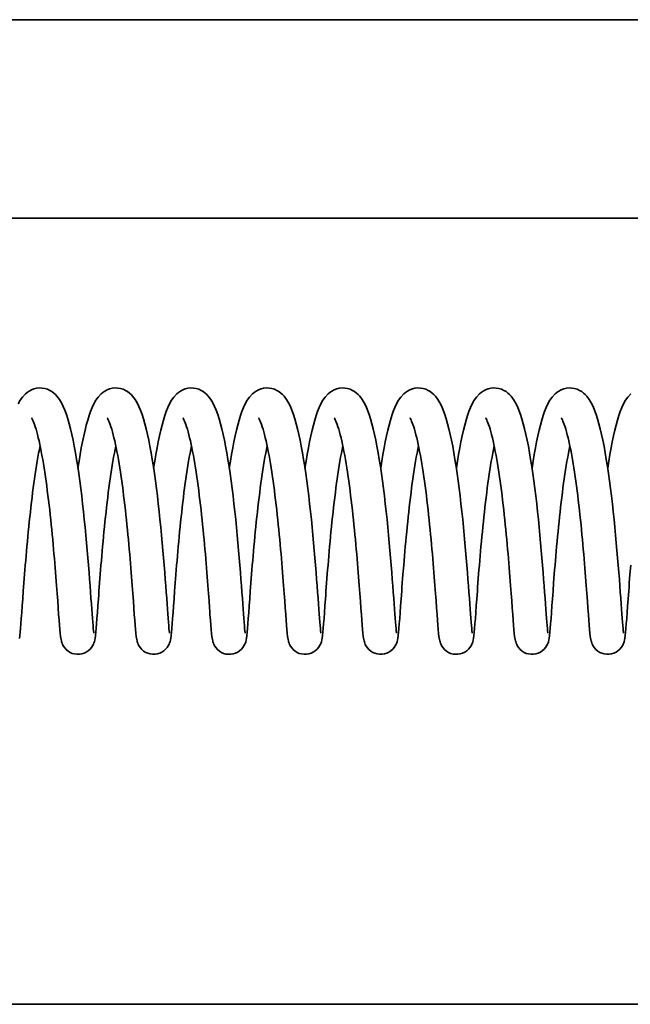
# Model space of a CAD drawing. Units: millimetres. Extents: x 677 to 2646, y 351 to 3809.
# Drawn here: x 1469 to 1527, y 3708 to 3803 of the extents above; entities that cross this region are included whole.
import ezdxf

# ---------------------------------------------------------------- set-up
doc = ezdxf.new("R2010")
doc.units = ezdxf.units.MM
doc.header["$LTSCALE"] = 10
doc.layers.add('Visible Edges(ISO)', color=7, linetype='Continuous', lineweight=35)

msp = doc.modelspace()

# ---------------------------------------------------------------- linework, layer by layer
at = {"layer": 'Visible Edges(ISO)'}
for p, q in [((694.205, 3802.615), (1784.205, 3802.615)), ((1765.205, 3783.615), (713.205, 3783.615)), ((1241.537, 3708.365), (1578.036, 3708.365))]:
    msp.add_line(p, q, dxfattribs=at)
at = {"layer": 'Visible Edges(ISO)', "flags": 128}
for points in [[(1468.725, 3765.849), (1468.914, 3766.18), (1469.139, 3766.498), (1469.42, 3766.799), (1469.589, 3766.939), (1469.782, 3767.07), (1469.998, 3767.184), (1470.233, 3767.274), (1470.486, 3767.335), (1470.75, 3767.362), (1471.016, 3767.354), (1471.276, 3767.311), (1471.521, 3767.236), (1471.748, 3767.134), (1471.953, 3767.012), (1472.134, 3766.876), (1472.294, 3766.732), (1472.435, 3766.581), (1472.673, 3766.268), (1472.87, 3765.941), (1473.04, 3765.596), (1473.195, 3765.227), (1473.341, 3764.828), (1473.479, 3764.397), (1473.611, 3763.936), (1473.737, 3763.444), (1473.858, 3762.921), (1473.976, 3762.367), (1474.091, 3761.782), (1474.204, 3761.166), (1474.312, 3760.524), (1474.418, 3759.859), (1474.519, 3759.174), (1474.617, 3758.473), (1474.711, 3757.755), (1474.802, 3757.023), (1474.889, 3756.281), (1474.972, 3755.533), (1475.051, 3754.784), (1475.127, 3754.035), (1475.199, 3753.287), (1475.268, 3752.544), (1475.333, 3751.813), (1475.394, 3751.097), (1475.451, 3750.396), (1475.506, 3749.714), (1475.557, 3749.053), (1475.605, 3748.419), (1475.649, 3747.816), (1475.691, 3747.243), (1475.73, 3746.702), (1475.766, 3746.199), (1475.8, 3745.736), (1475.831, 3745.317), (1475.86, 3744.94), (1475.888, 3744.611), (1475.913, 3744.336), (1475.935, 3744.118), (1475.954, 3743.965), (1475.961, 3743.92), (1475.963, 3743.904)], [(1474.443, 3759.69), (1474.547, 3760.357), (1474.655, 3761.002), (1474.766, 3761.624), (1474.88, 3762.217), (1474.998, 3762.779), (1475.118, 3763.31), (1475.243, 3763.81), (1475.373, 3764.279), (1475.509, 3764.717), (1475.652, 3765.122), (1475.803, 3765.498), (1475.968, 3765.849), (1476.157, 3766.18), (1476.382, 3766.498), (1476.663, 3766.799), (1476.832, 3766.939), (1477.025, 3767.07), (1477.241, 3767.184), (1477.476, 3767.274), (1477.729, 3767.335), (1477.993, 3767.362), (1478.259, 3767.354), (1478.519, 3767.311), (1478.764, 3767.236), (1478.991, 3767.134), (1479.196, 3767.012), (1479.377, 3766.876), (1479.537, 3766.732), (1479.678, 3766.581), (1479.916, 3766.268), (1480.113, 3765.941), (1480.283, 3765.596), (1480.438, 3765.227), (1480.584, 3764.828), (1480.722, 3764.397), (1480.854, 3763.936), (1480.98, 3763.444), (1481.101, 3762.921), (1481.219, 3762.367), (1481.335, 3761.782), (1481.447, 3761.166), (1481.555, 3760.524), (1481.661, 3759.859), (1481.762, 3759.174), (1481.86, 3758.473), (1481.954, 3757.755), (1482.045, 3757.023), (1482.132, 3756.281), (1482.215, 3755.533), (1482.295, 3754.784), (1482.37, 3754.035), (1482.442, 3753.287), (1482.511, 3752.544), (1482.576, 3751.813), (1482.637, 3751.097), (1482.695, 3750.396), (1482.749, 3749.714), (1482.8, 3749.053), (1482.848, 3748.419), (1482.892, 3747.816), (1482.934, 3747.243), (1482.973, 3746.702), (1483.009, 3746.199), (1483.043, 3745.736), (1483.074, 3745.317), (1483.103, 3744.94), (1483.131, 3744.611), (1483.156, 3744.336), (1483.178, 3744.118), (1483.197, 3743.965), (1483.204, 3743.92), (1483.206, 3743.904)], [(1481.686, 3759.69), (1481.79, 3760.357), (1481.898, 3761.002), (1482.009, 3761.624), (1482.123, 3762.217), (1482.241, 3762.779), (1482.362, 3763.31), (1482.487, 3763.81), (1482.617, 3764.279), (1482.752, 3764.717), (1482.895, 3765.122), (1483.046, 3765.498), (1483.212, 3765.849), (1483.4, 3766.18), (1483.625, 3766.498), (1483.906, 3766.799), (1484.076, 3766.939), (1484.268, 3767.07), (1484.484, 3767.184), (1484.719, 3767.274), (1484.972, 3767.335), (1485.236, 3767.362), (1485.502, 3767.354), (1485.762, 3767.311), (1486.008, 3767.236), (1486.234, 3767.134), (1486.439, 3767.012), (1486.62, 3766.876), (1486.78, 3766.732), (1486.921, 3766.581), (1487.159, 3766.268), (1487.356, 3765.941), (1487.527, 3765.596), (1487.681, 3765.227), (1487.827, 3764.828), (1487.965, 3764.397), (1488.097, 3763.936), (1488.223, 3763.444), (1488.344, 3762.921), (1488.462, 3762.367), (1488.578, 3761.782), (1488.69, 3761.166), (1488.799, 3760.524), (1488.904, 3759.859), (1489.005, 3759.174), (1489.103, 3758.473), (1489.197, 3757.755), (1489.288, 3757.023), (1489.375, 3756.281), (1489.458, 3755.533), (1489.538, 3754.784), (1489.613, 3754.035), (1489.686, 3753.287), (1489.754, 3752.544), (1489.819, 3751.813), (1489.88, 3751.097), (1489.938, 3750.396), (1489.992, 3749.714), (1490.043, 3749.053), (1490.091, 3748.419), (1490.135, 3747.816), (1490.177, 3747.243), (1490.216, 3746.702), (1490.252, 3746.199), (1490.286, 3745.736), (1490.317, 3745.317), (1490.347, 3744.94), (1490.374, 3744.611), (1490.399, 3744.336), (1490.421, 3744.118), (1490.44, 3743.965), (1490.447, 3743.92), (1490.449, 3743.904)], [(1488.93, 3759.69), (1489.033, 3760.357), (1489.141, 3761.002), (1489.252, 3761.624), (1489.366, 3762.217), (1489.484, 3762.779), (1489.605, 3763.31), (1489.73, 3763.81), (1489.86, 3764.279), (1489.995, 3764.717), (1490.138, 3765.122), (1490.289, 3765.498), (1490.455, 3765.849), (1490.644, 3766.18), (1490.868, 3766.498), (1491.15, 3766.799), (1491.319, 3766.939), (1491.511, 3767.07), (1491.727, 3767.184), (1491.963, 3767.274), (1492.215, 3767.335), (1492.479, 3767.362), (1492.746, 3767.354), (1493.005, 3767.311), (1493.251, 3767.236), (1493.477, 3767.134), (1493.682, 3767.012), (1493.864, 3766.876), (1494.023, 3766.732), (1494.164, 3766.581), (1494.402, 3766.268), (1494.6, 3765.941), (1494.77, 3765.596), (1494.924, 3765.227), (1495.07, 3764.828), (1495.208, 3764.397), (1495.34, 3763.936), (1495.466, 3763.444), (1495.588, 3762.921), (1495.706, 3762.367), (1495.821, 3761.782), (1495.933, 3761.166), (1496.042, 3760.524), (1496.147, 3759.859), (1496.249, 3759.174), (1496.346, 3758.473), (1496.44, 3757.755), (1496.531, 3757.023), (1496.618, 3756.281), (1496.701, 3755.533), (1496.781, 3754.784), (1496.856, 3754.035), (1496.929, 3753.287), (1496.997, 3752.544), (1497.062, 3751.813), (1497.123, 3751.097), (1497.181, 3750.396), (1497.235, 3749.714), (1497.286, 3749.053), (1497.334, 3748.419), (1497.378, 3747.816), (1497.42, 3747.243), (1497.459, 3746.702), (1497.495, 3746.199), (1497.529, 3745.736), (1497.56, 3745.317), (1497.59, 3744.94), (1497.617, 3744.611), (1497.642, 3744.336), (1497.664, 3744.118), (1497.683, 3743.965), (1497.69, 3743.92), (1497.692, 3743.904)], [(1496.173, 3759.69), (1496.276, 3760.357), (1496.384, 3761.002), (1496.495, 3761.624), (1496.609, 3762.217), (1496.727, 3762.779), (1496.848, 3763.31), (1496.973, 3763.81), (1497.103, 3764.279), (1497.239, 3764.717), (1497.381, 3765.122), (1497.532, 3765.498), (1497.698, 3765.849), (1497.887, 3766.18), (1498.111, 3766.498), (1498.393, 3766.799), (1498.562, 3766.939), (1498.755, 3767.07), (1498.97, 3767.184), (1499.206, 3767.274), (1499.458, 3767.335), (1499.722, 3767.362), (1499.989, 3767.354), (1500.249, 3767.311), (1500.494, 3767.236), (1500.72, 3767.134), (1500.926, 3767.012), (1501.107, 3766.876), (1501.266, 3766.732), (1501.407, 3766.581), (1501.645, 3766.268), (1501.843, 3765.941), (1502.013, 3765.596), (1502.168, 3765.227), (1502.313, 3764.828), (1502.451, 3764.397), (1502.583, 3763.936), (1502.709, 3763.444), (1502.831, 3762.921), (1502.949, 3762.367), (1503.064, 3761.782), (1503.176, 3761.166), (1503.285, 3760.524), (1503.39, 3759.859), (1503.492, 3759.174), (1503.589, 3758.473), (1503.683, 3757.755), (1503.774, 3757.023), (1503.861, 3756.281), (1503.945, 3755.533), (1504.024, 3754.784), (1504.1, 3754.035), (1504.172, 3753.287), (1504.24, 3752.544), (1504.305, 3751.813), (1504.366, 3751.097), (1504.424, 3750.396), (1504.478, 3749.714), (1504.529, 3749.053), (1504.577, 3748.419), (1504.621, 3747.816), (1504.663, 3747.243), (1504.702, 3746.702), (1504.738, 3746.199), (1504.772, 3745.736), (1504.803, 3745.317), (1504.833, 3744.94), (1504.86, 3744.611), (1504.885, 3744.336), (1504.907, 3744.118), (1504.927, 3743.965), (1504.933, 3743.92), (1504.936, 3743.904)], [(1503.416, 3759.69), (1503.52, 3760.357), (1503.627, 3761.002), (1503.738, 3761.624), (1503.853, 3762.217), (1503.97, 3762.779), (1504.091, 3763.31), (1504.216, 3763.81), (1504.346, 3764.279), (1504.482, 3764.717), (1504.624, 3765.122), (1504.775, 3765.498), (1504.941, 3765.849), (1505.13, 3766.18), (1505.354, 3766.498), (1505.636, 3766.799), (1505.805, 3766.939), (1505.998, 3767.07), (1506.213, 3767.184), (1506.449, 3767.274), (1506.701, 3767.335), (1506.965, 3767.362), (1507.232, 3767.354), (1507.492, 3767.311), (1507.737, 3767.236), (1507.964, 3767.134), (1508.169, 3767.012), (1508.35, 3766.876), (1508.509, 3766.732), (1508.651, 3766.581), (1508.888, 3766.268), (1509.086, 3765.941), (1509.256, 3765.596), (1509.411, 3765.227), (1509.556, 3764.828), (1509.695, 3764.397), (1509.826, 3763.936), (1509.952, 3763.444), (1510.074, 3762.921), (1510.192, 3762.367), (1510.307, 3761.782), (1510.419, 3761.166), (1510.528, 3760.524), (1510.633, 3759.859), (1510.735, 3759.174), (1510.832, 3758.473), (1510.926, 3757.755), (1511.017, 3757.023), (1511.104, 3756.281), (1511.188, 3755.533), (1511.267, 3754.784), (1511.343, 3754.035), (1511.415, 3753.287), (1511.483, 3752.544), (1511.548, 3751.813), (1511.609, 3751.097), (1511.667, 3750.396), (1511.721, 3749.714), (1511.772, 3749.053), (1511.82, 3748.419), (1511.865, 3747.816), (1511.906, 3747.243), (1511.945, 3746.702), (1511.981, 3746.199), (1512.015, 3745.736), (1512.046, 3745.317), (1512.076, 3744.94), (1512.103, 3744.611), (1512.128, 3744.336), (1512.15, 3744.118), (1512.17, 3743.965), (1512.176, 3743.92), (1512.179, 3743.904)], [(1510.659, 3759.69), (1510.763, 3760.357), (1510.87, 3761.002), (1510.981, 3761.624), (1511.096, 3762.217), (1511.213, 3762.779), (1511.334, 3763.31), (1511.459, 3763.81), (1511.589, 3764.279), (1511.725, 3764.717), (1511.867, 3765.122), (1512.018, 3765.498), (1512.184, 3765.849), (1512.373, 3766.18), (1512.597, 3766.498), (1512.879, 3766.799), (1513.048, 3766.939), (1513.241, 3767.07), (1513.456, 3767.184), (1513.692, 3767.274), (1513.944, 3767.335), (1514.208, 3767.362), (1514.475, 3767.354), (1514.735, 3767.311), (1514.98, 3767.236), (1515.207, 3767.134), (1515.412, 3767.012), (1515.593, 3766.876), (1515.753, 3766.732), (1515.894, 3766.581), (1516.131, 3766.268), (1516.329, 3765.941), (1516.499, 3765.596), (1516.654, 3765.227), (1516.8, 3764.828), (1516.938, 3764.397), (1517.069, 3763.936), (1517.195, 3763.444), (1517.317, 3762.921), (1517.435, 3762.367), (1517.55, 3761.782), (1517.662, 3761.166), (1517.771, 3760.524), (1517.876, 3759.859), (1517.978, 3759.174), (1518.075, 3758.473), (1518.17, 3757.755), (1518.26, 3757.023), (1518.347, 3756.281), (1518.431, 3755.533), (1518.51, 3754.784), (1518.586, 3754.035), (1518.658, 3753.287), (1518.727, 3752.544), (1518.791, 3751.813), (1518.852, 3751.097), (1518.91, 3750.396), (1518.964, 3749.714), (1519.015, 3749.053), (1519.063, 3748.419), (1519.108, 3747.816), (1519.149, 3747.243), (1519.188, 3746.702), (1519.225, 3746.199), (1519.258, 3745.736), (1519.29, 3745.317), (1519.319, 3744.94), (1519.346, 3744.611), (1519.371, 3744.336), (1519.394, 3744.118), (1519.413, 3743.965), (1519.419, 3743.92), (1519.422, 3743.904)], [(1517.902, 3759.69), (1518.006, 3760.357), (1518.113, 3761.002), (1518.224, 3761.624), (1518.339, 3762.217), (1518.456, 3762.779), (1518.577, 3763.31), (1518.702, 3763.81), (1518.832, 3764.279), (1518.968, 3764.717), (1519.11, 3765.122), (1519.261, 3765.498), (1519.427, 3765.849), (1519.616, 3766.18), (1519.84, 3766.498), (1520.122, 3766.799), (1520.291, 3766.939), (1520.484, 3767.07), (1520.7, 3767.184), (1520.935, 3767.274), (1521.187, 3767.335), (1521.451, 3767.362), (1521.718, 3767.354), (1521.978, 3767.311), (1522.223, 3767.236), (1522.45, 3767.134), (1522.655, 3767.012), (1522.836, 3766.876), (1522.996, 3766.732), (1523.137, 3766.581), (1523.375, 3766.268), (1523.572, 3765.941), (1523.742, 3765.596), (1523.897, 3765.227), (1524.043, 3764.828), (1524.181, 3764.397), (1524.312, 3763.936), (1524.438, 3763.444), (1524.56, 3762.921), (1524.678, 3762.367), (1524.793, 3761.782), (1524.905, 3761.166), (1525.014, 3760.524), (1525.119, 3759.859), (1525.221, 3759.174), (1525.319, 3758.473), (1525.413, 3757.755), (1525.503, 3757.023), (1525.591, 3756.281), (1525.674, 3755.533), (1525.753, 3754.784), (1525.829, 3754.035), (1525.901, 3753.287), (1525.97, 3752.544), (1526.035, 3751.813), (1526.096, 3751.097), (1526.153, 3750.396), (1526.208, 3749.714), (1526.259, 3749.053), (1526.306, 3748.419), (1526.351, 3747.816), (1526.392, 3747.243), (1526.431, 3746.702), (1526.468, 3746.199), (1526.501, 3745.736), (1526.533, 3745.317), (1526.562, 3744.94), (1526.589, 3744.611), (1526.614, 3744.336), (1526.637, 3744.118), (1526.656, 3743.965), (1526.662, 3743.92), (1526.665, 3743.904)], [(1525.145, 3759.69), (1525.249, 3760.357), (1525.356, 3761.002), (1525.467, 3761.624), (1525.582, 3762.217), (1525.699, 3762.779), (1525.82, 3763.31), (1525.945, 3763.81), (1526.075, 3764.279), (1526.211, 3764.717), (1526.354, 3765.122), (1526.504, 3765.498), (1526.67, 3765.849), (1526.859, 3766.18), (1527.084, 3766.498), (1527.365, 3766.799)], [(1478.065, 3761.82), (1477.994, 3761.471), (1477.925, 3761.108), (1477.856, 3760.731), (1477.788, 3760.343), (1477.722, 3759.943), (1477.657, 3759.532), (1477.592, 3759.111), (1477.529, 3758.679), (1477.468, 3758.24), (1477.408, 3757.793), (1477.349, 3757.341), (1477.292, 3756.884), (1477.236, 3756.422), (1477.182, 3755.956), (1477.129, 3755.486), (1477.077, 3755.013), (1477.027, 3754.541), (1476.979, 3754.068), (1476.932, 3753.598), (1476.887, 3753.129), (1476.843, 3752.661), (1476.8, 3752.196), (1476.759, 3751.735), (1476.72, 3751.279), (1476.682, 3750.829), (1476.645, 3750.387), (1476.61, 3749.953), (1476.576, 3749.527), (1476.512, 3748.7), (1476.454, 3747.914), (1476.426, 3747.539), (1476.4, 3747.177), (1476.35, 3746.493), (1476.305, 3745.864), (1476.263, 3745.295), (1476.225, 3744.791), (1476.19, 3744.355), (1476.156, 3743.981), (1476.12, 3743.66), (1476.082, 3743.384), (1476.057, 3743.244), (1476.012, 3743.071), (1475.976, 3742.962), (1475.923, 3742.831), (1475.845, 3742.678), (1475.735, 3742.513), (1475.596, 3742.351), (1475.43, 3742.202), (1475.241, 3742.076), (1475.033, 3741.977), (1474.812, 3741.908), (1474.582, 3741.871), (1474.35, 3741.868), (1474.119, 3741.898), (1473.896, 3741.961), (1473.686, 3742.055), (1473.492, 3742.176), (1473.321, 3742.321), (1473.175, 3742.482), (1473.06, 3742.647), (1472.976, 3742.805), (1472.919, 3742.94), (1472.881, 3743.052), (1472.855, 3743.146), (1472.821, 3743.3), (1472.778, 3743.573), (1472.742, 3743.878), (1472.708, 3744.236), (1472.673, 3744.653), (1472.635, 3745.137), (1472.594, 3745.689), (1472.55, 3746.304), (1472.502, 3746.976), (1472.476, 3747.331), (1472.449, 3747.699), (1472.421, 3748.077), (1472.392, 3748.468), (1472.329, 3749.285), (1472.262, 3750.139), (1472.226, 3750.578), (1472.189, 3751.023), (1472.15, 3751.473), (1472.11, 3751.93), (1472.068, 3752.393), (1472.025, 3752.86), (1471.981, 3753.33), (1471.935, 3753.802), (1471.887, 3754.274), (1471.838, 3754.745), (1471.788, 3755.216), (1471.736, 3755.686), (1471.682, 3756.155), (1471.627, 3756.621), (1471.57, 3757.083), (1471.512, 3757.54), (1471.453, 3757.989), (1471.393, 3758.431), (1471.33, 3758.866), (1471.267, 3759.293), (1471.202, 3759.711), (1471.136, 3760.119), (1471.069, 3760.516), (1471.001, 3760.899), (1470.932, 3761.269), (1470.862, 3761.625), (1470.791, 3761.967), (1470.719, 3762.294), (1470.646, 3762.604), (1470.574, 3762.896), (1470.502, 3763.168), (1470.43, 3763.419), (1470.359, 3763.649), (1470.29, 3763.857), (1470.223, 3764.039), (1470.16, 3764.195), (1470.103, 3764.322), (1470.056, 3764.416), (1470.021, 3764.475), (1470.008, 3764.495)], [(1485.308, 3761.819), (1485.237, 3761.471), (1485.168, 3761.109), (1485.099, 3760.733), (1485.032, 3760.345), (1484.965, 3759.944), (1484.9, 3759.531), (1484.835, 3759.109), (1484.772, 3758.678), (1484.711, 3758.24), (1484.651, 3757.795), (1484.592, 3757.343), (1484.535, 3756.884), (1484.479, 3756.42), (1484.425, 3755.953), (1484.372, 3755.483), (1484.32, 3755.013), (1484.271, 3754.542), (1484.222, 3754.07), (1484.175, 3753.597), (1484.13, 3753.126), (1484.086, 3752.657), (1484.043, 3752.192), (1484.002, 3751.732), (1483.963, 3751.279), (1483.925, 3750.83), (1483.888, 3750.387), (1483.819, 3749.523), (1483.786, 3749.104), (1483.755, 3748.696), (1483.725, 3748.299), (1483.697, 3747.913), (1483.643, 3747.176), (1483.593, 3746.489), (1483.548, 3745.86), (1483.506, 3745.294), (1483.468, 3744.79), (1483.432, 3744.35), (1483.397, 3743.973), (1483.364, 3743.659), (1483.324, 3743.381), (1483.297, 3743.24), (1483.254, 3743.07), (1483.219, 3742.961), (1483.166, 3742.83), (1483.087, 3742.676), (1482.977, 3742.511), (1482.837, 3742.349), (1482.671, 3742.201), (1482.481, 3742.075), (1482.273, 3741.976), (1482.052, 3741.907), (1481.822, 3741.871), (1481.59, 3741.868), (1481.359, 3741.899), (1481.136, 3741.962), (1480.925, 3742.056), (1480.732, 3742.178), (1480.561, 3742.323), (1480.416, 3742.484), (1480.302, 3742.65), (1480.218, 3742.807), (1480.161, 3742.942), (1480.123, 3743.054), (1480.098, 3743.147), (1480.063, 3743.301), (1480.02, 3743.575), (1479.985, 3743.88), (1479.951, 3744.235), (1479.916, 3744.653), (1479.878, 3745.138), (1479.838, 3745.687), (1479.794, 3746.297), (1479.745, 3746.967), (1479.693, 3747.692), (1479.665, 3748.072), (1479.635, 3748.463), (1479.605, 3748.864), (1479.573, 3749.276), (1479.54, 3749.698), (1479.506, 3750.129), (1479.47, 3750.569), (1479.432, 3751.015), (1479.394, 3751.468), (1479.354, 3751.924), (1479.312, 3752.385), (1479.269, 3752.851), (1479.225, 3753.32), (1479.179, 3753.792), (1479.131, 3754.266), (1479.082, 3754.739), (1479.031, 3755.211), (1478.979, 3755.68), (1478.926, 3756.148), (1478.871, 3756.613), (1478.814, 3757.075), (1478.756, 3757.532), (1478.697, 3757.983), (1478.636, 3758.427), (1478.574, 3758.862), (1478.511, 3759.287), (1478.446, 3759.705), (1478.38, 3760.112), (1478.313, 3760.509), (1478.245, 3760.894), (1478.175, 3761.266), (1478.105, 3761.623), (1478.035, 3761.964), (1477.963, 3762.289), (1477.891, 3762.599), (1477.818, 3762.892), (1477.745, 3763.165), (1477.673, 3763.418), (1477.603, 3763.649), (1477.533, 3763.856), (1477.466, 3764.039), (1477.404, 3764.195), (1477.347, 3764.321), (1477.299, 3764.416), (1477.265, 3764.475), (1477.251, 3764.495)], [(1492.551, 3761.819), (1492.481, 3761.47), (1492.411, 3761.108), (1492.342, 3760.733), (1492.275, 3760.345), (1492.208, 3759.944), (1492.143, 3759.532), (1492.079, 3759.11), (1492.016, 3758.679), (1491.954, 3758.241), (1491.894, 3757.796), (1491.836, 3757.344), (1491.778, 3756.886), (1491.722, 3756.423), (1491.668, 3755.955), (1491.615, 3755.486), (1491.564, 3755.015), (1491.514, 3754.544), (1491.466, 3754.072), (1491.419, 3753.601), (1491.373, 3753.13), (1491.329, 3752.661), (1491.287, 3752.196), (1491.246, 3751.736), (1491.206, 3751.281), (1491.168, 3750.834), (1491.132, 3750.391), (1491.097, 3749.956), (1491.063, 3749.528), (1490.999, 3748.7), (1490.969, 3748.303), (1490.94, 3747.917), (1490.886, 3747.181), (1490.837, 3746.494), (1490.791, 3745.865), (1490.75, 3745.298), (1490.711, 3744.794), (1490.675, 3744.354), (1490.641, 3743.976), (1490.607, 3743.661), (1490.569, 3743.386), (1490.541, 3743.242), (1490.499, 3743.072), (1490.464, 3742.964), (1490.411, 3742.834), (1490.332, 3742.68), (1490.224, 3742.515), (1490.085, 3742.353), (1489.919, 3742.205), (1489.73, 3742.078), (1489.522, 3741.978), (1489.302, 3741.909), (1489.072, 3741.871), (1488.84, 3741.868), (1488.609, 3741.897), (1488.386, 3741.96), (1488.175, 3742.053), (1487.981, 3742.174), (1487.81, 3742.318), (1487.664, 3742.479), (1487.548, 3742.645), (1487.463, 3742.802), (1487.406, 3742.938), (1487.368, 3743.051), (1487.341, 3743.144), (1487.307, 3743.298), (1487.263, 3743.573), (1487.229, 3743.873), (1487.194, 3744.235), (1487.158, 3744.659), (1487.121, 3745.145), (1487.08, 3745.692), (1487.059, 3745.989), (1487.036, 3746.302), (1486.988, 3746.972), (1486.935, 3747.697), (1486.878, 3748.47), (1486.848, 3748.871), (1486.816, 3749.282), (1486.783, 3749.704), (1486.748, 3750.135), (1486.712, 3750.574), (1486.675, 3751.021), (1486.636, 3751.474), (1486.596, 3751.931), (1486.555, 3752.392), (1486.512, 3752.856), (1486.467, 3753.325), (1486.421, 3753.797), (1486.374, 3754.27), (1486.324, 3754.743), (1486.274, 3755.216), (1486.222, 3755.686), (1486.169, 3756.152), (1486.114, 3756.617), (1486.057, 3757.078), (1485.999, 3757.534), (1485.94, 3757.985), (1485.879, 3758.429), (1485.817, 3758.865), (1485.754, 3759.291), (1485.689, 3759.707), (1485.623, 3760.114), (1485.556, 3760.511), (1485.488, 3760.895), (1485.418, 3761.267), (1485.348, 3761.624), (1485.277, 3761.965), (1485.206, 3762.29), (1485.134, 3762.6), (1485.061, 3762.892), (1484.988, 3763.165), (1484.916, 3763.418), (1484.845, 3763.649), (1484.776, 3763.857), (1484.71, 3764.039), (1484.647, 3764.195), (1484.59, 3764.322), (1484.542, 3764.416), (1484.508, 3764.475), (1484.494, 3764.495)], [(1499.794, 3761.82), (1499.724, 3761.471), (1499.654, 3761.108), (1499.585, 3760.731), (1499.517, 3760.343), (1499.451, 3759.943), (1499.386, 3759.532), (1499.322, 3759.111), (1499.259, 3758.679), (1499.197, 3758.24), (1499.137, 3757.793), (1499.078, 3757.341), (1499.021, 3756.884), (1498.965, 3756.422), (1498.911, 3755.956), (1498.858, 3755.486), (1498.807, 3755.013), (1498.757, 3754.541), (1498.708, 3754.068), (1498.661, 3753.598), (1498.616, 3753.129), (1498.572, 3752.661), (1498.53, 3752.196), (1498.489, 3751.735), (1498.449, 3751.279), (1498.411, 3750.829), (1498.375, 3750.387), (1498.339, 3749.953), (1498.306, 3749.527), (1498.242, 3748.7), (1498.183, 3747.914), (1498.155, 3747.539), (1498.129, 3747.177), (1498.08, 3746.493), (1498.034, 3745.864), (1497.993, 3745.295), (1497.954, 3744.791), (1497.919, 3744.355), (1497.885, 3743.981), (1497.85, 3743.66), (1497.812, 3743.384), (1497.786, 3743.244), (1497.741, 3743.071), (1497.706, 3742.962), (1497.653, 3742.831), (1497.574, 3742.678), (1497.465, 3742.513), (1497.326, 3742.351), (1497.159, 3742.202), (1496.97, 3742.076), (1496.762, 3741.977), (1496.541, 3741.908), (1496.312, 3741.871), (1496.079, 3741.868), (1495.849, 3741.898), (1495.626, 3741.961), (1495.415, 3742.055), (1495.221, 3742.176), (1495.05, 3742.321), (1494.905, 3742.482), (1494.79, 3742.647), (1494.705, 3742.805), (1494.648, 3742.94), (1494.61, 3743.052), (1494.584, 3743.146), (1494.55, 3743.3), (1494.507, 3743.573), (1494.471, 3743.878), (1494.437, 3744.236), (1494.402, 3744.653), (1494.365, 3745.137), (1494.324, 3745.689), (1494.279, 3746.304), (1494.231, 3746.976), (1494.205, 3747.331), (1494.178, 3747.699), (1494.15, 3748.077), (1494.121, 3748.468), (1494.059, 3749.285), (1493.991, 3750.139), (1493.955, 3750.578), (1493.918, 3751.023), (1493.88, 3751.473), (1493.839, 3751.93), (1493.798, 3752.393), (1493.755, 3752.86), (1493.71, 3753.33), (1493.664, 3753.802), (1493.616, 3754.274), (1493.568, 3754.745), (1493.517, 3755.216), (1493.465, 3755.686), (1493.411, 3756.155), (1493.356, 3756.621), (1493.3, 3757.083), (1493.242, 3757.54), (1493.182, 3757.989), (1493.122, 3758.431), (1493.06, 3758.866), (1492.996, 3759.293), (1492.931, 3759.711), (1492.865, 3760.119), (1492.798, 3760.516), (1492.73, 3760.899), (1492.661, 3761.269), (1492.591, 3761.625), (1492.52, 3761.967), (1492.448, 3762.294), (1492.376, 3762.604), (1492.303, 3762.896), (1492.231, 3763.168), (1492.16, 3763.419), (1492.089, 3763.649), (1492.019, 3763.857), (1491.953, 3764.039), (1491.89, 3764.195), (1491.833, 3764.322), (1491.785, 3764.416), (1491.751, 3764.475), (1491.737, 3764.495)], [(1507.037, 3761.819), (1506.967, 3761.471), (1506.897, 3761.109), (1506.829, 3760.733), (1506.761, 3760.345), (1506.694, 3759.944), (1506.629, 3759.531), (1506.565, 3759.109), (1506.502, 3758.678), (1506.44, 3758.24), (1506.38, 3757.795), (1506.322, 3757.343), (1506.264, 3756.884), (1506.208, 3756.42), (1506.154, 3755.953), (1506.101, 3755.483), (1506.05, 3755.013), (1506, 3754.542), (1505.951, 3754.07), (1505.905, 3753.597), (1505.859, 3753.126), (1505.815, 3752.657), (1505.773, 3752.192), (1505.732, 3751.732), (1505.692, 3751.279), (1505.654, 3750.83), (1505.618, 3750.387), (1505.548, 3749.523), (1505.516, 3749.104), (1505.485, 3748.696), (1505.455, 3748.299), (1505.426, 3747.913), (1505.372, 3747.176), (1505.323, 3746.489), (1505.277, 3745.86), (1505.236, 3745.294), (1505.197, 3744.79), (1505.161, 3744.35), (1505.127, 3743.973), (1505.093, 3743.659), (1505.053, 3743.381), (1505.026, 3743.24), (1504.984, 3743.07), (1504.948, 3742.961), (1504.895, 3742.83), (1504.816, 3742.676), (1504.706, 3742.511), (1504.567, 3742.349), (1504.4, 3742.201), (1504.21, 3742.075), (1504.002, 3741.976), (1503.781, 3741.907), (1503.551, 3741.871), (1503.319, 3741.868), (1503.088, 3741.899), (1502.866, 3741.962), (1502.655, 3742.056), (1502.462, 3742.178), (1502.291, 3742.323), (1502.146, 3742.484), (1502.031, 3742.65), (1501.947, 3742.807), (1501.89, 3742.942), (1501.853, 3743.054), (1501.827, 3743.147), (1501.793, 3743.301), (1501.75, 3743.575), (1501.714, 3743.88), (1501.68, 3744.235), (1501.645, 3744.653), (1501.608, 3745.138), (1501.567, 3745.687), (1501.523, 3746.297), (1501.475, 3746.967), (1501.422, 3747.692), (1501.394, 3748.072), (1501.365, 3748.463), (1501.334, 3748.864), (1501.303, 3749.276), (1501.27, 3749.698), (1501.235, 3750.129), (1501.199, 3750.569), (1501.162, 3751.015), (1501.123, 3751.468), (1501.083, 3751.924), (1501.042, 3752.385), (1500.999, 3752.851), (1500.954, 3753.32), (1500.908, 3753.792), (1500.86, 3754.266), (1500.811, 3754.739), (1500.761, 3755.211), (1500.709, 3755.68), (1500.655, 3756.148), (1500.6, 3756.613), (1500.544, 3757.075), (1500.486, 3757.532), (1500.426, 3757.983), (1500.366, 3758.427), (1500.304, 3758.862), (1500.24, 3759.287), (1500.176, 3759.705), (1500.11, 3760.112), (1500.042, 3760.509), (1499.974, 3760.894), (1499.905, 3761.266), (1499.835, 3761.623), (1499.764, 3761.964), (1499.692, 3762.289), (1499.62, 3762.599), (1499.547, 3762.892), (1499.475, 3763.165), (1499.403, 3763.418), (1499.332, 3763.649), (1499.263, 3763.856), (1499.196, 3764.039), (1499.133, 3764.195), (1499.076, 3764.321), (1499.028, 3764.416), (1498.994, 3764.475), (1498.98, 3764.495)], [(1514.28, 3761.819), (1514.21, 3761.47), (1514.14, 3761.108), (1514.072, 3760.733), (1514.004, 3760.345), (1513.938, 3759.944), (1513.872, 3759.532), (1513.808, 3759.11), (1513.745, 3758.679), (1513.683, 3758.241), (1513.624, 3757.796), (1513.565, 3757.344), (1513.508, 3756.886), (1513.452, 3756.423), (1513.397, 3755.955), (1513.344, 3755.486), (1513.293, 3755.015), (1513.243, 3754.544), (1513.195, 3754.072), (1513.148, 3753.601), (1513.103, 3753.13), (1513.059, 3752.661), (1513.016, 3752.196), (1512.975, 3751.736), (1512.936, 3751.281), (1512.898, 3750.834), (1512.861, 3750.391), (1512.826, 3749.956), (1512.792, 3749.528), (1512.728, 3748.7), (1512.698, 3748.303), (1512.669, 3747.917), (1512.616, 3747.181), (1512.566, 3746.494), (1512.521, 3745.865), (1512.479, 3745.298), (1512.441, 3744.794), (1512.405, 3744.354), (1512.37, 3743.976), (1512.337, 3743.661), (1512.298, 3743.386), (1512.27, 3743.242), (1512.229, 3743.072), (1512.193, 3742.964), (1512.14, 3742.834), (1512.062, 3742.68), (1511.953, 3742.515), (1511.814, 3742.353), (1511.648, 3742.205), (1511.459, 3742.078), (1511.252, 3741.978), (1511.031, 3741.909), (1510.802, 3741.871), (1510.569, 3741.868), (1510.339, 3741.897), (1510.115, 3741.96), (1509.905, 3742.053), (1509.711, 3742.174), (1509.539, 3742.318), (1509.393, 3742.479), (1509.277, 3742.645), (1509.193, 3742.802), (1509.135, 3742.938), (1509.097, 3743.051), (1509.071, 3743.144), (1509.037, 3743.298), (1508.993, 3743.573), (1508.958, 3743.873), (1508.924, 3744.235), (1508.888, 3744.659), (1508.85, 3745.145), (1508.81, 3745.692), (1508.788, 3745.989), (1508.766, 3746.302), (1508.717, 3746.972), (1508.665, 3747.697), (1508.607, 3748.47), (1508.577, 3748.871), (1508.545, 3749.282), (1508.512, 3749.704), (1508.478, 3750.135), (1508.442, 3750.574), (1508.404, 3751.021), (1508.366, 3751.474), (1508.326, 3751.931), (1508.284, 3752.392), (1508.241, 3752.856), (1508.197, 3753.325), (1508.151, 3753.797), (1508.103, 3754.27), (1508.054, 3754.743), (1508.003, 3755.216), (1507.951, 3755.686), (1507.898, 3756.152), (1507.843, 3756.617), (1507.787, 3757.078), (1507.728, 3757.534), (1507.669, 3757.985), (1507.608, 3758.429), (1507.546, 3758.865), (1507.483, 3759.291), (1507.418, 3759.707), (1507.352, 3760.114), (1507.285, 3760.511), (1507.217, 3760.895), (1507.148, 3761.267), (1507.078, 3761.624), (1507.007, 3761.965), (1506.935, 3762.29), (1506.863, 3762.6), (1506.79, 3762.892), (1506.718, 3763.165), (1506.645, 3763.418), (1506.575, 3763.649), (1506.506, 3763.857), (1506.439, 3764.039), (1506.376, 3764.195), (1506.319, 3764.322), (1506.271, 3764.416), (1506.237, 3764.475), (1506.224, 3764.495)], [(1521.524, 3761.82), (1521.453, 3761.471), (1521.383, 3761.108), (1521.315, 3760.731), (1521.247, 3760.343), (1521.18, 3759.943), (1521.115, 3759.532), (1521.051, 3759.111), (1520.988, 3758.679), (1520.927, 3758.24), (1520.866, 3757.793), (1520.808, 3757.341), (1520.751, 3756.884), (1520.695, 3756.422), (1520.64, 3755.956), (1520.587, 3755.486), (1520.536, 3755.013), (1520.486, 3754.541), (1520.438, 3754.068), (1520.391, 3753.598), (1520.346, 3753.129), (1520.302, 3752.661), (1520.259, 3752.196), (1520.218, 3751.735), (1520.179, 3751.279), (1520.14, 3750.829), (1520.104, 3750.387), (1520.069, 3749.953), (1520.035, 3749.527), (1519.971, 3748.7), (1519.912, 3747.914), (1519.885, 3747.539), (1519.859, 3747.177), (1519.809, 3746.493), (1519.764, 3745.864), (1519.722, 3745.295), (1519.684, 3744.791), (1519.648, 3744.355), (1519.614, 3743.981), (1519.579, 3743.66), (1519.541, 3743.384), (1519.515, 3743.244), (1519.47, 3743.071), (1519.435, 3742.962), (1519.382, 3742.831), (1519.303, 3742.678), (1519.194, 3742.513), (1519.055, 3742.351), (1518.888, 3742.202), (1518.699, 3742.076), (1518.491, 3741.977), (1518.271, 3741.908), (1518.041, 3741.871), (1517.809, 3741.868), (1517.578, 3741.898), (1517.355, 3741.961), (1517.144, 3742.055), (1516.951, 3742.176), (1516.779, 3742.321), (1516.634, 3742.482), (1516.519, 3742.647), (1516.434, 3742.805), (1516.377, 3742.94), (1516.339, 3743.052), (1516.313, 3743.146), (1516.279, 3743.3), (1516.236, 3743.573), (1516.201, 3743.878), (1516.166, 3744.236), (1516.132, 3744.653), (1516.094, 3745.137), (1516.053, 3745.689), (1516.009, 3746.304), (1515.96, 3746.976), (1515.934, 3747.331), (1515.908, 3747.699), (1515.88, 3748.077), (1515.851, 3748.468), (1515.788, 3749.285), (1515.72, 3750.139), (1515.685, 3750.578), (1515.647, 3751.023), (1515.609, 3751.473), (1515.569, 3751.93), (1515.527, 3752.393), (1515.484, 3752.86), (1515.439, 3753.33), (1515.393, 3753.802), (1515.346, 3754.274), (1515.297, 3754.745), (1515.246, 3755.216), (1515.194, 3755.686), (1515.141, 3756.155), (1515.086, 3756.621), (1515.029, 3757.083), (1514.971, 3757.54), (1514.912, 3757.989), (1514.851, 3758.431), (1514.789, 3758.866), (1514.726, 3759.293), (1514.661, 3759.711), (1514.595, 3760.119), (1514.528, 3760.516), (1514.459, 3760.899), (1514.39, 3761.269), (1514.32, 3761.625), (1514.249, 3761.967), (1514.177, 3762.294), (1514.105, 3762.604), (1514.033, 3762.896), (1513.961, 3763.168), (1513.889, 3763.419), (1513.818, 3763.649), (1513.749, 3763.857), (1513.682, 3764.039), (1513.619, 3764.195), (1513.562, 3764.322), (1513.514, 3764.416), (1513.48, 3764.475), (1513.467, 3764.495)], [(1527.347, 3750.387), (1527.278, 3749.523), (1527.245, 3749.104), (1527.214, 3748.696), (1527.184, 3748.299), (1527.155, 3747.913), (1527.102, 3747.176), (1527.052, 3746.489), (1527.007, 3745.86), (1526.965, 3745.294), (1526.927, 3744.79), (1526.891, 3744.35), (1526.856, 3743.973), (1526.823, 3743.659), (1526.783, 3743.381), (1526.756, 3743.24), (1526.713, 3743.07), (1526.678, 3742.961), (1526.624, 3742.83), (1526.546, 3742.676), (1526.436, 3742.511), (1526.296, 3742.349), (1526.129, 3742.201), (1525.94, 3742.075), (1525.732, 3741.976), (1525.511, 3741.907), (1525.281, 3741.871), (1525.048, 3741.868), (1524.818, 3741.899), (1524.595, 3741.962), (1524.384, 3742.056), (1524.191, 3742.178), (1524.02, 3742.323), (1523.875, 3742.484), (1523.761, 3742.65), (1523.676, 3742.807), (1523.62, 3742.942), (1523.582, 3743.054), (1523.556, 3743.147), (1523.522, 3743.301), (1523.479, 3743.575), (1523.443, 3743.88), (1523.41, 3744.235), (1523.375, 3744.653), (1523.337, 3745.138), (1523.296, 3745.687), (1523.252, 3746.297), (1523.204, 3746.967), (1523.151, 3747.692), (1523.123, 3748.072), (1523.094, 3748.463), (1523.064, 3748.864), (1523.032, 3749.276), (1522.999, 3749.698), (1522.964, 3750.129), (1522.928, 3750.569), (1522.891, 3751.015), (1522.852, 3751.468), (1522.812, 3751.924), (1522.771, 3752.385), (1522.728, 3752.851), (1522.683, 3753.32), (1522.637, 3753.792), (1522.59, 3754.266), (1522.541, 3754.739), (1522.49, 3755.211), (1522.438, 3755.68), (1522.385, 3756.148), (1522.33, 3756.613), (1522.273, 3757.075), (1522.215, 3757.532), (1522.156, 3757.983), (1522.095, 3758.427), (1522.033, 3758.862), (1521.97, 3759.287), (1521.905, 3759.705), (1521.839, 3760.112), (1521.772, 3760.509), (1521.703, 3760.894), (1521.634, 3761.266), (1521.564, 3761.623), (1521.493, 3761.964), (1521.422, 3762.289), (1521.349, 3762.599), (1521.276, 3762.892), (1521.204, 3763.165), (1521.132, 3763.418), (1521.061, 3763.649), (1520.992, 3763.856), (1520.925, 3764.039), (1520.862, 3764.195), (1520.805, 3764.321), (1520.757, 3764.416), (1520.723, 3764.475), (1520.71, 3764.495)], [(1470.822, 3761.819), (1470.751, 3761.47), (1470.681, 3761.108), (1470.613, 3760.733), (1470.545, 3760.345), (1470.479, 3759.944), (1470.413, 3759.532), (1470.349, 3759.11), (1470.286, 3758.679), (1470.225, 3758.241), (1470.165, 3757.796), (1470.106, 3757.344), (1470.049, 3756.886), (1469.993, 3756.423), (1469.939, 3755.955), (1469.886, 3755.486), (1469.834, 3755.015), (1469.784, 3754.544), (1469.736, 3754.072), (1469.689, 3753.601), (1469.644, 3753.13), (1469.6, 3752.661), (1469.557, 3752.196), (1469.516, 3751.736), (1469.477, 3751.281), (1469.439, 3750.834), (1469.402, 3750.391), (1469.367, 3749.956), (1469.333, 3749.528), (1469.269, 3748.7), (1469.239, 3748.303), (1469.211, 3747.917), (1469.157, 3747.181), (1469.107, 3746.494), (1469.062, 3745.865), (1469.02, 3745.298), (1468.982, 3744.794), (1468.946, 3744.354), (1468.911, 3743.976), (1468.878, 3743.661), (1468.839, 3743.386)]]:
    msp.add_lwpolyline(points, dxfattribs=at)

doc.saveas('drawing.dxf')
